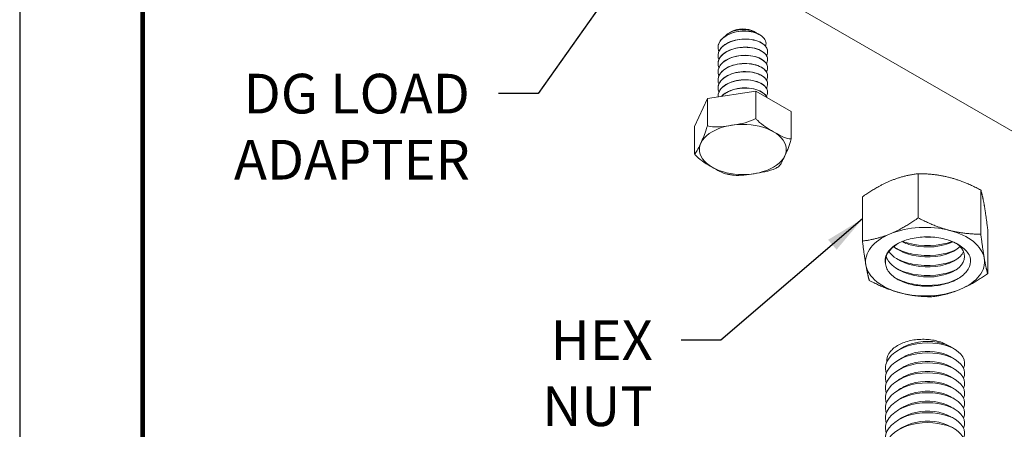
# Model space of a CAD drawing. Extents: x 3 to 259, y 3 to 12.
# Drawn here: x 236 to 239, y 7 to 8 of the extents above; entities that cross this region are included whole.
import ezdxf

# ---------------------------------------------------------------- set-up
doc = ezdxf.new("R2010")
doc.units = 0
doc.header["$MEASUREMENT"] = 0
doc.layers.get('0').update_dxf_attribs({"linetype": 'CONTINUOUS'})
doc.layers.get('Defpoints').update_dxf_attribs({"color": 252, "linetype": 'CONTINUOUS'})
doc.layers.add('DIM', color=1, linetype='CONTINUOUS')
doc.styles.add('STD', font='arial.ttf')
doc.dimstyles.new('A-DIM2$7', dxfattribs={"dimscale": 2, "dimtxt": 0.125, "dimasz": 0.125, "dimexe": 0.14, "dimexo": 0.07, "dimgap": 0.09, "dimtad": 0, "dimtih": 1, "dimtoh": 1, "dimdec": 5, "dimzin": 3, "dimdsep": 46, "dimlunit": 4, "dimtxsty": 'STD', "dimcen": 0, "dimclrd": 256, "dimclre": 3, "dimclrt": 256, "dimadec": 0, "dimazin": 0, "dimtfac": 1, "dimtdec": 3, "dimtofl": 0, "dimtmove": 0, "dimatfit": 3, "dimfxl": 1, "dimfrac": 2, "dimtolj": 1, "dimtzin": 0, "dimarcsym": 1})

# ---------------------------------------------------------------- blocks, each defined once
blk = doc.blocks.new('WEB01854')
at = {"color": 0, "linetype": 'Continuous', "lineweight": 0, "extrusion": (-1.55503e-16, -0.816497, 0.57735)}
for p, q in [((2.9877, 7.1186), (5.8161, 5.4856)), ((3.7118, 6.3061), (3.6974, 6.2978)), ((3.8546, 6.3061), (3.8621, 6.3017)), ((3.8794, 6.2917), (3.8903, 6.2855)), ((3.6273, 6.2072), (3.6273, 6.2064)), ((3.6273, 6.1558), (3.6273, 6.1551)), ((3.9398, 6.1815), (3.9398, 6.1808)), ((3.6273, 6.1045), (3.6273, 6.1037)), ((3.9398, 6.1301), (3.9398, 6.1294)), ((3.6273, 6.0531), (3.6273, 6.0523)), ((3.9398, 6.0788), (3.9398, 6.078)), ((3.9398, 6.0274), (3.9398, 6.0266)), ((3.6273, 6.0017), (3.6273, 6.001)), ((3.9398, 5.976), (3.9398, 5.9753)), ((3.865, 5.9308), (3.5597, 5.8836)), ((3.6273, 5.9503), (3.6273, 5.9496)), ((3.6273, 5.899), (3.6273, 5.8982)), ((4.0885, 5.8018), (3.865, 5.9308)), ((3.865, 5.9308), (3.865, 5.7583)), ((3.9398, 5.9247), (3.9398, 5.9239)), ((3.5597, 5.8836), (3.4779, 5.7073)), ((3.5597, 5.8836), (3.5597, 5.7111)), ((4.0885, 5.8018), (4.0885, 5.6293)), ((3.4779, 5.7073), (3.4779, 5.5348)), ((4.8889, 5.41), (4.8889, 5.1312)), ((5.2837, 5.3073), (5.2837, 5.0285)), ((4.5375, 5.264), (4.5375, 4.9852)), ((5.327, 5.0586), (5.327, 4.7797))]:
    blk.add_line(p, q, dxfattribs=at)
at = {"color": 0, "linetype": 'Continuous', "lineweight": 0, "extrusion": (4.8802e-17, 3.33067e-16, -1)}
blk.add_ellipse((3.7832, 6.2649), major_axis=(0.1009, 0), ratio=0.57735, start_param=-2.356196, end_param=-0.785396, dxfattribs=at)
at = {"color": 0, "linetype": 'Continuous', "lineweight": 0}
for centre, major_axis, start_param, end_param in [((3.7832, 5.5627), (-0.2736, 0), -5.497789, 0.785396), ((4.9322, 4.8551), (-0.375, 0), -0.946981, 0.100216), ((4.9322, 4.8551), (-0.375, 0), -1.994179, -0.946981), ((4.9322, 4.8551), (0.375, 0), 0.100216, 1.147414), ((4.9322, 4.8551), (0.375, 0), -0.946981, 0.100216), ((4.9322, 4.8551), (-0.375, 0), 0.100216, 1.147414), ((4.9322, 4.8551), (0.375, 0), -1.994179, -0.946981)]:
    blk.add_ellipse(centre, major_axis=major_axis, ratio=0.57735, start_param=start_param, end_param=end_param, dxfattribs=at)
for points, knots in [([(3.6326, 6.1811), (3.63, 6.1872), (3.6284, 6.1934), (3.6263, 6.2125), (3.6289, 6.2253), (3.6418, 6.2498), (3.6519, 6.2612), (3.6786, 6.2811), (3.6948, 6.2895), (3.7311, 6.3023), (3.7509, 6.3066), (3.7785, 6.3093), (3.7858, 6.3097), (3.793, 6.3098)], [1.0546985, 1.0546985, 1.0546985, 1.0546985, 1.0786983, 1.0786983, 1.12773, 1.12773, 1.1767617, 1.1767617, 1.2257935, 1.2257935, 1.2748252, 1.2748252, 1.2922865, 1.2922865, 1.2922865, 1.2922865]), ([(3.7789, 6.31), (3.7617, 6.3088), (3.7446, 6.3059), (3.7093, 6.2963), (3.6918, 6.2889), (3.662, 6.2707), (3.65, 6.26), (3.633, 6.2365), (3.6282, 6.2239), (3.6274, 6.2098), (3.6273, 6.2085), (3.6273, 6.2072)], [0.3015773, 0.3015773, 0.3015773, 0.3015773, 0.3432222, 0.3432222, 0.3922539, 0.3922539, 0.4412857, 0.4412857, 0.4903174, 0.4903174, 0.4952154, 0.4952154, 0.4952154, 0.4952154]), ([(3.8703, 6.2963), (3.8675, 6.2984), (3.8644, 6.3004), (3.8512, 6.3078), (3.8393, 6.3122), (3.8125, 6.3182), (3.7979, 6.3196), (3.7678, 6.3192), (3.7526, 6.3173), (3.7236, 6.3101), (3.71, 6.3049), (3.687, 6.2918), (3.6775, 6.2842), (3.6706, 6.2757)], [-0.767686, -0.767686, -0.767686, -0.767686, -0.7558225, -0.7558225, -0.720368, -0.720368, -0.6842617, -0.6842617, -0.6474785, -0.6474785, -0.6099803, -0.6099803, -0.5731387, -0.5731387, -0.5731387, -0.5731387]), ([(3.7789, 6.31), (3.7947, 6.3108), (3.81, 6.3103), (3.8389, 6.3066), (3.8522, 6.3034), (3.8694, 6.2969), (3.8747, 6.2944), (3.8794, 6.2917)], [-0.2312193, -0.2312193, -0.2312193, -0.2312193, -0.1929058, -0.1929058, -0.15411571, -0.15411571, -0.1341411, -0.1341411, -0.1341411, -0.1341411]), ([(3.793, 6.3098), (3.7897, 6.3099), (3.7864, 6.31), (3.7818, 6.31), (3.7804, 6.31), (3.7789, 6.31)], [0.08627209, 0.08627209, 0.08627209, 0.08627209, 0.09402785, 0.09402785, 0.09742885, 0.09742885, 0.09742885, 0.09742885]), ([(3.9267, 6.2144), (3.928, 6.2177), (3.9289, 6.221), (3.931, 6.2348), (3.9288, 6.2453), (3.917, 6.2654), (3.9074, 6.2747), (3.8821, 6.2908), (3.8666, 6.2973), (3.8316, 6.3066), (3.8126, 6.3093), (3.793, 6.3098)], [-0.2040761, -0.2040761, -0.2040761, -0.2040761, -0.1890154, -0.1890154, -0.1426671, -0.1426671, -0.0957123, -0.0957123, -0.0481605, -0.0481605, -0.0008545, -0.0008545, -0.0008545, -0.0008545]), ([(3.6326, 6.0784), (3.6305, 6.0832), (3.6291, 6.0881), (3.626, 6.1058), (3.6278, 6.1187), (3.6391, 6.1434), (3.6486, 6.1551), (3.674, 6.1756), (3.6897, 6.1844), (3.7253, 6.198), (3.7449, 6.2027), (3.7853, 6.2076), (3.8059, 6.2078), (3.8451, 6.2036), (3.8635, 6.1993), (3.8957, 6.1869), (3.9092, 6.179), (3.9294, 6.1607), (3.9359, 6.1505), (3.9411, 6.1293), (3.9398, 6.1185), (3.9338, 6.1068), (3.933, 6.1054), (3.9322, 6.1041)], [1.8442034, 1.8442034, 1.8442034, 1.8442034, 1.8632061, 1.8632061, 1.9122378, 1.9122378, 1.9612696, 1.9612696, 2.0103013, 2.0103013, 2.0593331, 2.0593331, 2.1083648, 2.1083648, 2.1573965, 2.1573965, 2.2064283, 2.2064283, 2.25546, 2.25546, 2.3044917, 2.3044917, 2.3110467, 2.3110467, 2.3110467, 2.3110467]), ([(3.6326, 6.1298), (3.6295, 6.1371), (3.6277, 6.1446), (3.6268, 6.165), (3.6302, 6.1778), (3.6446, 6.202), (3.6555, 6.2131), (3.6833, 6.2325), (3.7, 6.2405), (3.7371, 6.2524), (3.7571, 6.2562), (3.7978, 6.2593), (3.8182, 6.2585), (3.8565, 6.2525), (3.874, 6.2474), (3.9041, 6.2336), (3.9163, 6.2251), (3.9337, 6.2059), (3.9386, 6.1955), (3.9406, 6.1748), (3.938, 6.1649), (3.9322, 6.1554)], [0.2651934, 0.2651934, 0.2651934, 0.2651934, 0.2941904, 0.2941904, 0.3432222, 0.3432222, 0.3922539, 0.3922539, 0.4412857, 0.4412857, 0.4903174, 0.4903174, 0.5393491, 0.5393491, 0.5883809, 0.5883809, 0.6374126, 0.6374126, 0.6864444, 0.6864444, 0.7320763, 0.7320763, 0.7320763, 0.7320763]), ([(3.9398, 6.1815), (3.9398, 6.1906), (3.937, 6.1996), (3.9247, 6.2182), (3.9144, 6.2274), (3.8874, 6.243), (3.8711, 6.2491), (3.8345, 6.2574), (3.8147, 6.2595), (3.774, 6.259), (3.7536, 6.2564), (3.7149, 6.2469), (3.697, 6.2399), (3.6661, 6.2224), (3.6534, 6.212), (3.635, 6.1889), (3.6294, 6.1764), (3.6275, 6.161), (3.6273, 6.1584), (3.6273, 6.1558)], [0.8899615, 0.8899615, 0.8899615, 0.8899615, 0.931603, 0.931603, 0.9806348, 0.9806348, 1.0296665, 1.0296665, 1.0786983, 1.0786983, 1.12773, 1.12773, 1.1767617, 1.1767617, 1.2257935, 1.2257935, 1.2748252, 1.2748252, 1.2847092, 1.2847092, 1.2847092, 1.2847092]), ([(3.9398, 6.1301), (3.9398, 6.1381), (3.9376, 6.1461), (3.9274, 6.1639), (3.9177, 6.1733), (3.892, 6.1895), (3.8762, 6.196), (3.8404, 6.2052), (3.8208, 6.2077), (3.7802, 6.2081), (3.7597, 6.206), (3.7206, 6.1973), (3.7023, 6.1908), (3.6704, 6.174), (3.657, 6.1639), (3.6372, 6.1412), (3.6308, 6.1288), (3.6277, 6.1122), (3.6273, 6.1083), (3.6273, 6.1045)], [1.6794584, 1.6794584, 1.6794584, 1.6794584, 1.7161109, 1.7161109, 1.7651426, 1.7651426, 1.8141744, 1.8141744, 1.8632061, 1.8632061, 1.9122378, 1.9122378, 1.9612696, 1.9612696, 2.0103013, 2.0103013, 2.0593331, 2.0593331, 2.0742087, 2.0742087, 2.0742087, 2.0742087]), ([(3.6326, 6.027), (3.63, 6.0331), (3.6284, 6.0393), (3.6263, 6.0584), (3.6289, 6.0712), (3.6418, 6.0957), (3.6519, 6.1071), (3.6786, 6.127), (3.6948, 6.1354), (3.7311, 6.1482), (3.7509, 6.1525), (3.7916, 6.1564), (3.812, 6.1561), (3.8509, 6.151), (3.8689, 6.1463), (3.9, 6.1333), (3.9128, 6.125), (3.9316, 6.1063), (3.9374, 6.0959), (3.941, 6.0746), (3.9388, 6.0639), (3.9326, 6.0534), (3.9324, 6.053), (3.9322, 6.0527)], [1.0546985, 1.0546985, 1.0546985, 1.0546985, 1.0786983, 1.0786983, 1.12773, 1.12773, 1.1767617, 1.1767617, 1.2257935, 1.2257935, 1.2748252, 1.2748252, 1.323857, 1.323857, 1.3728887, 1.3728887, 1.4219204, 1.4219204, 1.4709522, 1.4709522, 1.5199839, 1.5199839, 1.5215607, 1.5215607, 1.5215607, 1.5215607]), ([(3.9398, 6.0788), (3.9398, 6.0889), (3.9362, 6.099), (3.9218, 6.1184), (3.9108, 6.1273), (3.8826, 6.1422), (3.8658, 6.148), (3.8286, 6.1555), (3.8085, 6.1571), (3.7677, 6.1556), (3.7474, 6.1526), (3.7093, 6.1421), (3.6918, 6.1348), (3.662, 6.1166), (3.65, 6.1059), (3.633, 6.0824), (3.6282, 6.0698), (3.6274, 6.0557), (3.6273, 6.0544), (3.6273, 6.0531)], [0.1004713, 0.1004713, 0.1004713, 0.1004713, 0.1470952, 0.1470952, 0.196127, 0.196127, 0.2451587, 0.2451587, 0.2941904, 0.2941904, 0.3432222, 0.3432222, 0.3922539, 0.3922539, 0.4412857, 0.4412857, 0.4903174, 0.4903174, 0.4952154, 0.4952154, 0.4952154, 0.4952154]), ([(3.6326, 5.9757), (3.6295, 5.983), (3.6277, 5.9905), (3.6268, 6.0109), (3.6302, 6.0237), (3.6446, 6.0479), (3.6555, 6.059), (3.6833, 6.0783), (3.7, 6.0863), (3.7371, 6.0983), (3.7571, 6.1021), (3.7978, 6.1051), (3.8182, 6.1044), (3.8565, 6.0984), (3.874, 6.0933), (3.9041, 6.0795), (3.9163, 6.071), (3.9337, 6.0518), (3.9386, 6.0413), (3.9406, 6.0207), (3.938, 6.0108), (3.9322, 6.0013)], [0.2651934, 0.2651934, 0.2651934, 0.2651934, 0.2941904, 0.2941904, 0.3432222, 0.3432222, 0.3922539, 0.3922539, 0.4412857, 0.4412857, 0.4903174, 0.4903174, 0.5393491, 0.5393491, 0.5883809, 0.5883809, 0.6374126, 0.6374126, 0.6864444, 0.6864444, 0.7320763, 0.7320763, 0.7320763, 0.7320763]), ([(3.9398, 6.0274), (3.9398, 6.0365), (3.937, 6.0455), (3.9247, 6.0641), (3.9144, 6.0733), (3.8874, 6.0889), (3.8711, 6.095), (3.8345, 6.1033), (3.8147, 6.1054), (3.774, 6.1049), (3.7536, 6.1023), (3.7149, 6.0927), (3.697, 6.0858), (3.6661, 6.0683), (3.6534, 6.0579), (3.635, 6.0348), (3.6294, 6.0223), (3.6275, 6.0069), (3.6273, 6.0043), (3.6273, 6.0017)], [0.8899615, 0.8899615, 0.8899615, 0.8899615, 0.931603, 0.931603, 0.9806348, 0.9806348, 1.0296665, 1.0296665, 1.0786983, 1.0786983, 1.12773, 1.12773, 1.1767617, 1.1767617, 1.2257935, 1.2257935, 1.2748252, 1.2748252, 1.2847092, 1.2847092, 1.2847092, 1.2847092]), ([(3.6326, 5.9243), (3.6305, 5.9291), (3.6291, 5.934), (3.626, 5.9517), (3.6278, 5.9646), (3.6391, 5.9893), (3.6486, 6.0009), (3.674, 6.0215), (3.6897, 6.0303), (3.7253, 6.0439), (3.7449, 6.0486), (3.7853, 6.0535), (3.8059, 6.0536), (3.8451, 6.0495), (3.8635, 6.0452), (3.8957, 6.0328), (3.9092, 6.0249), (3.9294, 6.0066), (3.9359, 5.9964), (3.9411, 5.9752), (3.9398, 5.9644), (3.9338, 5.9527), (3.933, 5.9513), (3.9322, 5.95)], [1.8442034, 1.8442034, 1.8442034, 1.8442034, 1.8632061, 1.8632061, 1.9122378, 1.9122378, 1.9612696, 1.9612696, 2.0103013, 2.0103013, 2.0593331, 2.0593331, 2.1083648, 2.1083648, 2.1573965, 2.1573965, 2.2064283, 2.2064283, 2.25546, 2.25546, 2.3044917, 2.3044917, 2.3110467, 2.3110467, 2.3110467, 2.3110467]), ([(3.9398, 5.976), (3.9398, 5.984), (3.9376, 5.992), (3.9274, 6.0098), (3.9177, 6.0192), (3.892, 6.0354), (3.8762, 6.0419), (3.8404, 6.0511), (3.8208, 6.0535), (3.7802, 6.054), (3.7597, 6.0519), (3.7206, 6.0432), (3.7023, 6.0367), (3.6704, 6.0199), (3.657, 6.0098), (3.6372, 5.9871), (3.6308, 5.9747), (3.6277, 5.9581), (3.6273, 5.9542), (3.6273, 5.9503)], [1.6794584, 1.6794584, 1.6794584, 1.6794584, 1.7161109, 1.7161109, 1.7651426, 1.7651426, 1.8141744, 1.8141744, 1.8632061, 1.8632061, 1.9122378, 1.9122378, 1.9612696, 1.9612696, 2.0103013, 2.0103013, 2.0593331, 2.0593331, 2.0742087, 2.0742087, 2.0742087, 2.0742087]), ([(3.6275, 5.8941), (3.6267, 5.906), (3.6293, 5.9179), (3.6418, 5.9416), (3.6519, 5.953), (3.6786, 5.9729), (3.6948, 5.9813), (3.7311, 5.9941), (3.7509, 5.9983), (3.7916, 6.0023), (3.812, 6.002), (3.8509, 5.9969), (3.8689, 5.9922), (3.9, 5.9792), (3.9128, 5.9709), (3.9316, 5.9522), (3.9374, 5.9418), (3.941, 5.9205), (3.9388, 5.9097), (3.9326, 5.8992), (3.9324, 5.8989), (3.9322, 5.8986)], [1.0820545, 1.0820545, 1.0820545, 1.0820545, 1.12773, 1.12773, 1.1767617, 1.1767617, 1.2257935, 1.2257935, 1.2748252, 1.2748252, 1.323857, 1.323857, 1.3728887, 1.3728887, 1.4219204, 1.4219204, 1.4709522, 1.4709522, 1.5199839, 1.5199839, 1.5215607, 1.5215607, 1.5215607, 1.5215607]), ([(3.9398, 5.9247), (3.9398, 5.9348), (3.9362, 5.9449), (3.9218, 5.9642), (3.9108, 5.9732), (3.8826, 5.9881), (3.8658, 5.9939), (3.8286, 6.0014), (3.8085, 6.003), (3.7677, 6.0015), (3.7474, 5.9985), (3.7093, 5.988), (3.6918, 5.9807), (3.662, 5.9625), (3.65, 5.9518), (3.633, 5.9283), (3.6282, 5.9156), (3.6274, 5.9015), (3.6273, 5.9003), (3.6273, 5.899)], [0.1004713, 0.1004713, 0.1004713, 0.1004713, 0.1470952, 0.1470952, 0.196127, 0.196127, 0.2451587, 0.2451587, 0.2941904, 0.2941904, 0.3432222, 0.3432222, 0.3922539, 0.3922539, 0.4412857, 0.4412857, 0.4903174, 0.4903174, 0.4952154, 0.4952154, 0.4952154, 0.4952154]), ([(3.9368, 5.8894), (3.9354, 5.893), (3.9336, 5.8965), (3.9247, 5.91), (3.9144, 5.9192), (3.8874, 5.9347), (3.8711, 5.9409), (3.8345, 5.9492), (3.8147, 5.9513), (3.774, 5.9508), (3.7536, 5.9482), (3.7149, 5.9386), (3.697, 5.9317), (3.6684, 5.9155), (3.6573, 5.9069), (3.6486, 5.8973)], [0.9148112, 0.9148112, 0.9148112, 0.9148112, 0.931603, 0.931603, 0.9806348, 0.9806348, 1.0296665, 1.0296665, 1.0786983, 1.0786983, 1.12773, 1.12773, 1.1767617, 1.1767617, 1.2184382, 1.2184382, 1.2184382, 1.2184382]), ([(3.6494, 5.8975), (3.6551, 5.9035), (3.6618, 5.9093), (3.6833, 5.9242), (3.7, 5.9322), (3.7371, 5.9442), (3.7571, 5.948), (3.7978, 5.951), (3.8182, 5.9502), (3.8565, 5.9443), (3.874, 5.9392), (3.9041, 5.9254), (3.9163, 5.9169), (3.9301, 5.9017), (3.9339, 5.8957), (3.9364, 5.8896)], [0.3654527, 0.3654527, 0.3654527, 0.3654527, 0.3922539, 0.3922539, 0.4412857, 0.4412857, 0.4903174, 0.4903174, 0.5393491, 0.5393491, 0.5883809, 0.5883809, 0.6374126, 0.6374126, 0.6662306, 0.6662306, 0.6662306, 0.6662306]), ([(3.4779, 5.5348), (3.4794, 5.5353), (3.4809, 5.5365), (3.4933, 5.5483), (3.5072, 5.5786), (3.5188, 5.6036), (3.5304, 5.6286), (3.5443, 5.6582), (3.5566, 5.6995), (3.5582, 5.7052), (3.5597, 5.7111)], [-0.1221533, -0.1221533, -0.1221533, -0.1221533, -0.1075286, -0.1075286, 0, 0, 0, 0.1075286, 0.1075286, 0.1221533, 0.1221533, 0.1221533, 0.1221533]), ([(3.5597, 5.7111), (3.5652, 5.7092), (3.5712, 5.7079), (3.6171, 5.7003), (3.6691, 5.7087), (3.7123, 5.7153), (3.7556, 5.722), (3.8075, 5.7297), (3.8535, 5.7516), (3.8595, 5.7548), (3.865, 5.7583)], [-0.1221533, -0.1221533, -0.1221533, -0.1221533, -0.1075286, -0.1075286, 0, 0, 0, 0.1075286, 0.1075286, 0.1221533, 0.1221533, 0.1221533, 0.1221533]), ([(3.865, 5.7583), (3.8691, 5.7533), (3.8734, 5.7485), (3.9071, 5.7143), (3.9451, 5.6927), (3.9768, 5.6744), (4.0084, 5.6562), (4.0465, 5.6339), (4.0801, 5.6292), (4.0845, 5.6289), (4.0885, 5.6293)], [-0.1221533, -0.1221533, -0.1221533, -0.1221533, -0.1075286, -0.1075286, 0, 0, 0, 0.1075286, 0.1075286, 0.1221533, 0.1221533, 0.1221533, 0.1221533]), ([(4.0885, 5.6293), (4.087, 5.6234), (4.0854, 5.6177), (4.0731, 5.5764), (4.0592, 5.5468), (4.0476, 5.5218), (4.036, 5.4968), (4.0221, 5.4665), (4.0103, 5.4552), (4.0093, 5.4544), (4.0084, 5.4538)], [-0.1221533, -0.1221533, -0.1221533, -0.1221533, -0.1075286, -0.1075286, 0, 0, 0, 0.1075286, 0.1075286, 0.1168524, 0.1168524, 0.1168524, 0.1168524]), ([(3.6844, 5.407), (3.6555, 5.4126), (3.6197, 5.4336), (3.5896, 5.4509), (3.5579, 5.4692), (3.5199, 5.4908), (3.4863, 5.525), (3.4819, 5.5298), (3.4779, 5.5348)], [-0.1021431, -0.1021431, -0.1021431, -0.1021431, 0, 0, 0, 0.1075286, 0.1075286, 0.1221533, 0.1221533, 0.1221533, 0.1221533]), ([(3.7268, 5.4005), (3.724, 5.4008), (3.7211, 5.4011), (3.7154, 5.4019), (3.7126, 5.4022), (3.7069, 5.4031), (3.7041, 5.4035), (3.6984, 5.4044), (3.6956, 5.4049), (3.69, 5.4059), (3.6872, 5.4064), (3.6844, 5.407)], [5.6844036, 5.6844036, 5.6844036, 5.6844036, 5.7130743, 5.7130743, 5.741745, 5.741745, 5.7704157, 5.7704157, 5.7990864, 5.7990864, 5.827757, 5.827757, 5.827757, 5.827757]), ([(3.9985, 5.4481), (3.9955, 5.4465), (3.9926, 5.445), (3.9493, 5.4244), (3.8973, 5.4167), (3.854, 5.41), (3.8137, 5.4038), (3.7659, 5.3961), (3.7268, 5.4005)], [-0.1150962, -0.1150962, -0.1150962, -0.1150962, -0.1075286, -0.1075286, 0, 0, 0, 0.1001782, 0.1001782, 0.1001782, 0.1001782]), ([(4.0084, 5.4538), (4.0077, 5.4534), (4.0071, 5.453), (4.0058, 5.4522), (4.0051, 5.4519), (4.0038, 5.4511), (4.0031, 5.4507), (4.0018, 5.45), (4.0012, 5.4496), (3.9998, 5.4489), (3.9992, 5.4485), (3.9985, 5.4481)], [4.6947746, 4.6947746, 4.6947746, 4.6947746, 4.70301869, 4.70301869, 4.71126279, 4.71126279, 4.71950688, 4.71950688, 4.72775097, 4.72775097, 4.73599507, 4.73599507, 4.73599507, 4.73599507]), ([(4.6835, 4.8407), (4.6786, 4.8594), (4.6802, 4.8785), (4.6959, 4.9157), (4.7102, 4.9333), (4.75, 4.9648), (4.7753, 4.9783), (4.8338, 4.9991), (4.8666, 5.0061), (4.9357, 5.0127), (4.9713, 5.012), (5.0407, 5.0027), (5.0738, 4.9941), (5.1329, 4.9699), (5.1583, 4.9545), (5.1886, 4.9269), (5.1975, 4.9165), (5.2114, 4.8947), (5.2164, 4.8833), (5.2193, 4.8718)], [0, 0, 0, 0, 0.250077, 0.250077, 0.504782, 0.504782, 0.764113, 0.764113, 1.028067, 1.028067, 1.296644, 1.296644, 1.569842, 1.569842, 1.847659, 1.847659, 1.9999, 1.9999, 2.153512, 2.153512, 2.153512, 2.153512]), ([(5.1276, 4.9709), (5.1837, 4.9339), (5.1975, 4.8788), (5.1619, 4.8346), (5.1268, 4.791), (5.045, 4.76), (4.9564, 4.7586), (4.8675, 4.7572), (4.7754, 4.7858), (4.7253, 4.832), (4.707, 4.8489), (4.6941, 4.8678), (4.6875, 4.8875)], [8.85102, 8.85102, 8.85102, 8.85102, 9.930645, 9.930645, 9.930645, 10.998945, 10.998945, 10.998945, 12.070892, 12.070892, 12.070892, 12.461577, 12.461577, 12.461577, 12.461577]), ([(5.1066, 4.9807), (5.0426, 4.9483), (4.9438, 4.9382), (4.8586, 4.9569), (4.8324, 4.9627), (4.8077, 4.9709), (4.7855, 4.9813)], [29.173723, 29.173723, 29.173723, 29.173723, 30.24443, 30.24443, 30.24443, 30.572572, 30.572572, 30.572572, 30.572572]), ([(5.1023, 4.9824), (5.0224, 4.9522), (4.9115, 4.9482), (4.8203, 4.9738), (4.8101, 4.9766), (4.8002, 4.9798), (4.7905, 4.9834)], [29.314895, 29.314895, 29.314895, 29.314895, 30.343715, 30.343715, 30.343715, 30.458908, 30.458908, 30.458908, 30.458908]), ([(5.1753, 4.919), (5.1544, 4.8726), (5.0839, 4.8342), (4.9981, 4.8242), (4.912, 4.8142), (4.814, 4.8334), (4.7521, 4.8741), (4.732, 4.8873), (4.7156, 4.9025), (4.7038, 4.919)], [16.04455, 16.04455, 16.04455, 16.04455, 17.112474, 17.112474, 17.112474, 18.183559, 18.183559, 18.183559, 18.531093, 18.531093, 18.531093, 18.531093]), ([(5.153, 4.9504), (5.1105, 4.9079), (5.022, 4.8809), (4.9316, 4.8847), (4.8554, 4.8879), (4.7801, 4.9124), (4.7338, 4.9504)], [22.580039, 22.580039, 22.580039, 22.580039, 23.664792, 23.664792, 23.664792, 24.579347, 24.579347, 24.579347, 24.579347]), ([(5.1302, 4.9317), (5.0579, 4.8958), (4.9488, 4.8838), (4.8532, 4.903), (4.8162, 4.9104), (4.7813, 4.9222), (4.7514, 4.9374)], [22.906038, 22.906038, 22.906038, 22.906038, 23.939729, 23.939729, 23.939729, 24.339716, 24.339716, 24.339716, 24.339716]), ([(5.2193, 4.8718), (5.2214, 4.8503), (5.2164, 4.8288), (5.1923, 4.7885), (5.1738, 4.77), (5.1259, 4.7386), (5.0971, 4.7258), (5.0332, 4.7075), (4.9988, 4.702), (4.9288, 4.6992), (4.894, 4.7016), (4.8286, 4.7141), (4.7986, 4.7238), (4.7472, 4.7492), (4.7262, 4.7645), (4.7028, 4.7909), (4.6964, 4.8006), (4.6872, 4.8204), (4.6844, 4.8305), (4.6835, 4.8407)], [0, 0, 0, 0, 0.283709, 0.283709, 0.562786, 0.562786, 0.83723, 0.83723, 1.10704, 1.10704, 1.372213, 1.372213, 1.632749, 1.632749, 1.888645, 1.888645, 2.025063, 2.025063, 2.160106, 2.160106, 2.160106, 2.160106]), ([(5.1302, 4.8688), (5.0579, 4.8329), (4.9488, 4.821), (4.8532, 4.8401), (4.8162, 4.8476), (4.7813, 4.8593), (4.7514, 4.8746)], [16.622852, 16.622852, 16.622852, 16.622852, 17.656543, 17.656543, 17.656543, 18.056531, 18.056531, 18.056531, 18.056531]), ([(5.1302, 4.8059), (5.0579, 4.77), (4.9488, 4.7581), (4.8532, 4.7773), (4.8162, 4.7847), (4.7813, 4.7964), (4.7514, 4.8117)], [10.339667, 10.339667, 10.339667, 10.339667, 11.373358, 11.373358, 11.373358, 11.773345, 11.773345, 11.773345, 11.773345]), ([(5.1413, 4.7489), (5.0727, 4.7107), (4.965, 4.6954), (4.868, 4.7117), (4.8241, 4.719), (4.7827, 4.7324), (4.7481, 4.7505)], [4.002297, 4.002297, 4.002297, 4.002297, 5.037316, 5.037316, 5.037316, 5.50484, 5.50484, 5.50484, 5.50484]), ([(5.1753, 4.1827), (5.1963, 4.2296), (5.1657, 4.2825), (5.0986, 4.3135), (5.0321, 4.3441), (4.9327, 4.3518), (4.8488, 4.3311), (4.7647, 4.3103), (4.6996, 4.2617), (4.6854, 4.2072), (4.6806, 4.1887), (4.6813, 4.1697), (4.6875, 4.1513)], [5.261419, 5.261419, 5.261419, 5.261419, 6.340701, 6.340701, 6.340701, 7.40877, 7.40877, 7.40877, 8.480184, 8.480184, 8.480184, 8.844392, 8.844392, 8.844392, 8.844392]), ([(4.6918, 4.2249), (4.6915, 4.2288), (4.6915, 4.2327), (4.6931, 4.2544), (4.7004, 4.272), (4.726, 4.3041), (4.744, 4.3185), (4.7879, 4.3421), (4.8134, 4.3513), (4.8685, 4.3632), (4.8974, 4.366), (4.955, 4.3651), (4.983, 4.3614), (5.023, 4.3511), (5.0362, 4.3467), (5.0606, 4.3364), (5.0718, 4.3306), (5.0818, 4.3241)], [0.435044, 0.435044, 0.435044, 0.435044, 0.486312, 0.486312, 0.722522, 0.722522, 0.954097, 0.954097, 1.181037, 1.181037, 1.40334, 1.40334, 1.621004, 1.621004, 1.737377, 1.737377, 1.852362, 1.852362, 1.852362, 1.852362]), ([(5.0818, 4.3241), (5.026, 4.3526), (4.9376, 4.3606), (4.863, 4.3419), (4.8367, 4.3353), (4.8121, 4.3257), (4.7913, 4.3136)], [6.283185, 6.283185, 6.283185, 6.283185, 7.401998, 7.401998, 7.401998, 7.79778, 7.79778, 7.79778, 7.79778]), ([(5.1753, 4.1199), (5.1963, 4.1667), (5.1657, 4.2197), (5.0986, 4.2506), (5.0321, 4.2812), (4.9327, 4.2889), (4.8488, 4.2682), (4.7647, 4.2475), (4.6996, 4.1988), (4.6854, 4.1443), (4.6806, 4.1258), (4.6813, 4.1068), (4.6875, 4.0884)], [11.544604, 11.544604, 11.544604, 11.544604, 12.623886, 12.623886, 12.623886, 13.691955, 13.691955, 13.691955, 14.76337, 14.76337, 14.76337, 15.127577, 15.127577, 15.127577, 15.127577]), ([(5.0904, 4.2565), (5.038, 4.2869), (4.9508, 4.2979), (4.8748, 4.2818), (4.844, 4.2752), (4.8152, 4.2646), (4.7913, 4.2508)], [12.506819, 12.506819, 12.506819, 12.506819, 13.626942, 13.626942, 13.626942, 14.080965, 14.080965, 14.080965, 14.080965]), ([(5.1753, 4.057), (5.1963, 4.1039), (5.1657, 4.1568), (5.0986, 4.1878), (5.0321, 4.2184), (4.9327, 4.2261), (4.8488, 4.2054), (4.7647, 4.1846), (4.6996, 4.1359), (4.6854, 4.0815), (4.6806, 4.0629), (4.6813, 4.0439), (4.6875, 4.0256)], [17.827789, 17.827789, 17.827789, 17.827789, 18.907072, 18.907072, 18.907072, 19.97514, 19.97514, 19.97514, 21.046555, 21.046555, 21.046555, 21.410762, 21.410762, 21.410762, 21.410762]), ([(5.0904, 4.1937), (5.038, 4.224), (4.9508, 4.235), (4.8748, 4.2189), (4.844, 4.2124), (4.8152, 4.2017), (4.7913, 4.1879)], [18.790005, 18.790005, 18.790005, 18.790005, 19.910127, 19.910127, 19.910127, 20.364151, 20.364151, 20.364151, 20.364151]), ([(5.1753, 3.9941), (5.1963, 4.041), (5.1657, 4.0939), (5.0986, 4.1249), (5.0321, 4.1555), (4.9327, 4.1632), (4.8488, 4.1425), (4.7647, 4.1217), (4.6996, 4.0731), (4.6854, 4.0186), (4.6806, 4.0001), (4.6813, 3.9811), (4.6875, 3.9627)], [24.110974, 24.110974, 24.110974, 24.110974, 25.190257, 25.190257, 25.190257, 26.258326, 26.258326, 26.258326, 27.32974, 27.32974, 27.32974, 27.693948, 27.693948, 27.693948, 27.693948]), ([(5.0904, 4.1308), (5.038, 4.1611), (4.9508, 4.1722), (4.8748, 4.156), (4.844, 4.1495), (4.8152, 4.1389), (4.7913, 4.125)], [25.07319, 25.07319, 25.07319, 25.07319, 26.193312, 26.193312, 26.193312, 26.647336, 26.647336, 26.647336, 26.647336]), ([(5.1753, 3.9313), (5.1963, 3.9781), (5.1657, 4.0311), (5.0986, 4.062), (5.0321, 4.0926), (4.9327, 4.1003), (4.8488, 4.0796), (4.7647, 4.0589), (4.6996, 4.0102), (4.6854, 3.9557), (4.6806, 3.9372), (4.6813, 3.9182), (4.6875, 3.8998)], [30.39416, 30.39416, 30.39416, 30.39416, 31.473442, 31.473442, 31.473442, 32.541511, 32.541511, 32.541511, 33.612926, 33.612926, 33.612926, 33.977133, 33.977133, 33.977133, 33.977133]), ([(5.0904, 4.0679), (5.038, 4.0983), (4.9508, 4.1093), (4.8748, 4.0932), (4.844, 4.0866), (4.8152, 4.076), (4.7913, 4.0622)], [31.356375, 31.356375, 31.356375, 31.356375, 32.476497, 32.476497, 32.476497, 32.930521, 32.930521, 32.930521, 32.930521]), ([(5.1753, 3.8684), (5.1963, 3.9153), (5.1657, 3.9682), (5.0986, 3.9991), (5.0321, 4.0298), (4.9327, 4.0375), (4.8488, 4.0168), (4.7647, 3.996), (4.6996, 3.9473), (4.6854, 3.8929), (4.6806, 3.8743), (4.6813, 3.8553), (4.6875, 3.8369)], [36.677345, 36.677345, 36.677345, 36.677345, 37.756628, 37.756628, 37.756628, 38.824696, 38.824696, 38.824696, 39.896111, 39.896111, 39.896111, 40.260318, 40.260318, 40.260318, 40.260318]), ([(5.0904, 4.005), (5.038, 4.0354), (4.9508, 4.0464), (4.8748, 4.0303), (4.844, 4.0238), (4.8152, 4.0131), (4.7913, 3.9993)], [37.639561, 37.639561, 37.639561, 37.639561, 38.759683, 38.759683, 38.759683, 39.213707, 39.213707, 39.213707, 39.213707]), ([(5.1753, 3.8055), (5.1963, 3.8524), (5.1657, 3.9053), (5.0986, 3.9363), (5.0321, 3.9669), (4.9327, 3.9746), (4.8488, 3.9539), (4.7647, 3.9331), (4.6996, 3.8845), (4.6854, 3.83), (4.6806, 3.8115), (4.6813, 3.7924), (4.6875, 3.7741)], [42.96053, 42.96053, 42.96053, 42.96053, 44.039813, 44.039813, 44.039813, 45.107882, 45.107882, 45.107882, 46.179296, 46.179296, 46.179296, 46.543504, 46.543504, 46.543504, 46.543504]), ([(5.0904, 3.9422), (5.038, 3.9725), (4.9508, 3.9835), (4.8748, 3.9674), (4.844, 3.9609), (4.8152, 3.9503), (4.7913, 3.9364)], [43.922746, 43.922746, 43.922746, 43.922746, 45.042868, 45.042868, 45.042868, 45.496892, 45.496892, 45.496892, 45.496892]), ([(5.1753, 3.7426), (5.1963, 3.7895), (5.1657, 3.8425), (5.0986, 3.8734), (5.0321, 3.904), (4.9327, 3.9117), (4.8488, 3.891), (4.7647, 3.8702), (4.6996, 3.8216), (4.6854, 3.7671), (4.6806, 3.7486), (4.6813, 3.7296), (4.6875, 3.7112)], [49.243716, 49.243716, 49.243716, 49.243716, 50.322998, 50.322998, 50.322998, 51.391067, 51.391067, 51.391067, 52.462481, 52.462481, 52.462481, 52.826689, 52.826689, 52.826689, 52.826689]), ([(5.0904, 3.8793), (5.038, 3.9097), (4.9508, 3.9207), (4.8748, 3.9046), (4.844, 3.898), (4.8152, 3.8874), (4.7913, 3.8736)], [50.205931, 50.205931, 50.205931, 50.205931, 51.326053, 51.326053, 51.326053, 51.780077, 51.780077, 51.780077, 51.780077]), ([(5.1753, 3.6798), (5.1963, 3.7267), (5.1657, 3.7796), (5.0986, 3.8105), (5.0321, 3.8412), (4.9327, 3.8489), (4.8488, 3.8281), (4.7647, 3.8074), (4.6996, 3.7587), (4.6854, 3.7042), (4.6806, 3.6857), (4.6813, 3.6667), (4.6875, 3.6483)], [55.526901, 55.526901, 55.526901, 55.526901, 56.606184, 56.606184, 56.606184, 57.674252, 57.674252, 57.674252, 58.745667, 58.745667, 58.745667, 59.109874, 59.109874, 59.109874, 59.109874]), ([(5.0904, 3.8164), (5.038, 3.8468), (4.9508, 3.8578), (4.8748, 3.8417), (4.844, 3.8351), (4.8152, 3.8245), (4.7913, 3.8107)], [56.489116, 56.489116, 56.489116, 56.489116, 57.609239, 57.609239, 57.609239, 58.063263, 58.063263, 58.063263, 58.063263])]:
    blk.add_open_spline(points, degree=3, knots=knots, dxfattribs=at)
for points in [[(4.8889, 5.41), (4.7947, 5.3983), (4.7132, 5.3644)], [(5.0863, 5.386), (4.9947, 5.4099), (4.8889, 5.41)], [(4.7132, 5.3644), (4.6316, 5.3305), (4.5375, 5.264)], [(5.2837, 5.3073), (5.1779, 5.3622), (5.0863, 5.386)], [(5.3054, 5.2103), (5.2953, 5.268), (5.2837, 5.3073)], [(5.327, 5.0586), (5.3154, 5.1526), (5.3054, 5.2103)], [(4.7132, 5.0308), (4.7947, 5.0647), (4.8889, 5.1312)], [(4.8889, 5.1312), (4.9947, 5.0763), (5.0863, 5.0525)], [(4.5375, 4.9852), (4.6316, 4.9969), (4.7132, 5.0308)], [(5.0863, 5.0525), (5.1779, 5.0287), (5.2837, 5.0285)], [(5.2837, 5.0285), (5.2953, 4.9345), (5.3054, 4.8768)], [(4.5591, 4.8334), (4.5491, 4.8912), (4.5375, 4.9852)], [(5.3054, 4.8768), (5.3154, 4.819), (5.327, 4.7797)], [(4.5808, 4.7364), (4.5692, 4.7757), (4.5591, 4.8334)], [(5.327, 4.7797), (5.2328, 4.7133), (5.1513, 4.6794)], [(4.7782, 4.6577), (4.6866, 4.6815), (4.5808, 4.7364)], [(4.9756, 4.6337), (4.8698, 4.6339), (4.7782, 4.6577)], [(5.1513, 4.6794), (5.0697, 4.6455), (4.9756, 4.6337)]]:
    blk.add_rational_spline(points, [1, 1.0379548493, 1], degree=2, dxfattribs=at)
for points in [[(4.6835, 4.8407), (4.6759, 4.8873), (4.705, 4.9356), (4.7601, 4.9689)], [(4.9718, 5.0106), (4.9555, 5.0098), (4.9389, 5.0099), (4.9225, 5.0109)], [(4.7641, 4.2979), (4.7732, 4.3031), (4.7823, 4.3084), (4.7913, 4.3136)], [(5.0818, 4.3241), (5.0849, 4.3225), (5.088, 4.3208), (5.0909, 4.3191)], [(5.0909, 4.3191), (5.0998, 4.3139), (5.1088, 4.3088), (5.1177, 4.3036)], [(4.7641, 4.235), (4.7732, 4.2403), (4.7823, 4.2455), (4.7913, 4.2508)], [(5.0904, 4.2565), (5.0995, 4.2513), (5.1086, 4.246), (5.1177, 4.2408)], [(4.7641, 4.1721), (4.7732, 4.1774), (4.7823, 4.1827), (4.7913, 4.1879)], [(5.0904, 4.1937), (5.0995, 4.1884), (5.1086, 4.1831), (5.1177, 4.1779)], [(4.7641, 4.1093), (4.7732, 4.1145), (4.7823, 4.1198), (4.7913, 4.125)], [(5.0904, 4.1308), (5.0995, 4.1255), (5.1086, 4.1203), (5.1177, 4.115)], [(4.7641, 4.0464), (4.7732, 4.0517), (4.7823, 4.0569), (4.7913, 4.0622)], [(5.0904, 4.0679), (5.0995, 4.0627), (5.1086, 4.0574), (5.1177, 4.0521)], [(4.7641, 3.9835), (4.7732, 3.9888), (4.7823, 3.994), (4.7913, 3.9993)], [(5.0904, 4.005), (5.0995, 3.9998), (5.1086, 3.9945), (5.1177, 3.9893)], [(4.7641, 3.9207), (4.7732, 3.9259), (4.7823, 3.9312), (4.7913, 3.9364)], [(5.0904, 3.9422), (5.0995, 3.9369), (5.1086, 3.9317), (5.1177, 3.9264)], [(4.7641, 3.8578), (4.7732, 3.863), (4.7823, 3.8683), (4.7913, 3.8736)], [(5.0904, 3.8793), (5.0995, 3.874), (5.1086, 3.8688), (5.1177, 3.8635)], [(4.7641, 3.7949), (4.7732, 3.8002), (4.7823, 3.8054), (4.7913, 3.8107)], [(5.0904, 3.8164), (5.0995, 3.8112), (5.1086, 3.8059), (5.1177, 3.8007)]]:
    blk.add_open_spline(points, degree=3, dxfattribs=at)
at = {"layer": 'DIM', "char_height": 0.25, "attachment_point": 3, "style": 'STD'}
for s, insert in [('DG LOAD \\PADAPTER', (2.0627, 6.0399)), ('\\A1;HEX\\PNUT', (3.2154, 4.4851))]:
    blk.add_mtext(s, dxfattribs=dict(at, insert=insert))
at = {"layer": 'DIM', "annotation_type": 0, "has_hookline": 1, "hookline_direction": 1}
for points, text_width in [([(3.2416, 6.9721), (2.4927, 5.9149), (2.2427, 5.9149)], 1.6451), ([(4.5375, 5.1246), (3.6454, 4.3601), (3.3954, 4.3601)], 0.6879)]:
    blk.add_leader(points, dimstyle='A-DIM2$7', override={"dimgap": 0.09, "dimtad": 0}, dxfattribs=dict(at, text_width=text_width))

msp = doc.modelspace()

# ---------------------------------------------------------------- linework, layer by layer
at = {"const_width": 0.0156}
msp.add_lwpolyline([(246.154, 3.7459), (235.949, 3.7459), (235.949, 11.5107), (246.154, 11.5107)], close=True, dxfattribs=at)
at = {"layer": 'Defpoints'}
msp.add_lwpolyline([(235.5615, 3.3883), (246.5415, 3.3883), (246.5415, 11.8683), (235.5615, 11.8683)], close=True, dxfattribs=at)

# ---------------------------------------------------------------- block references
at = {"xscale": 0.5, "yscale": 0.5, "zscale": 0.5}
msp.add_blockref('WEB01854', (235.949, 4.8709), dxfattribs=at)

doc.saveas('drawing.dxf')
